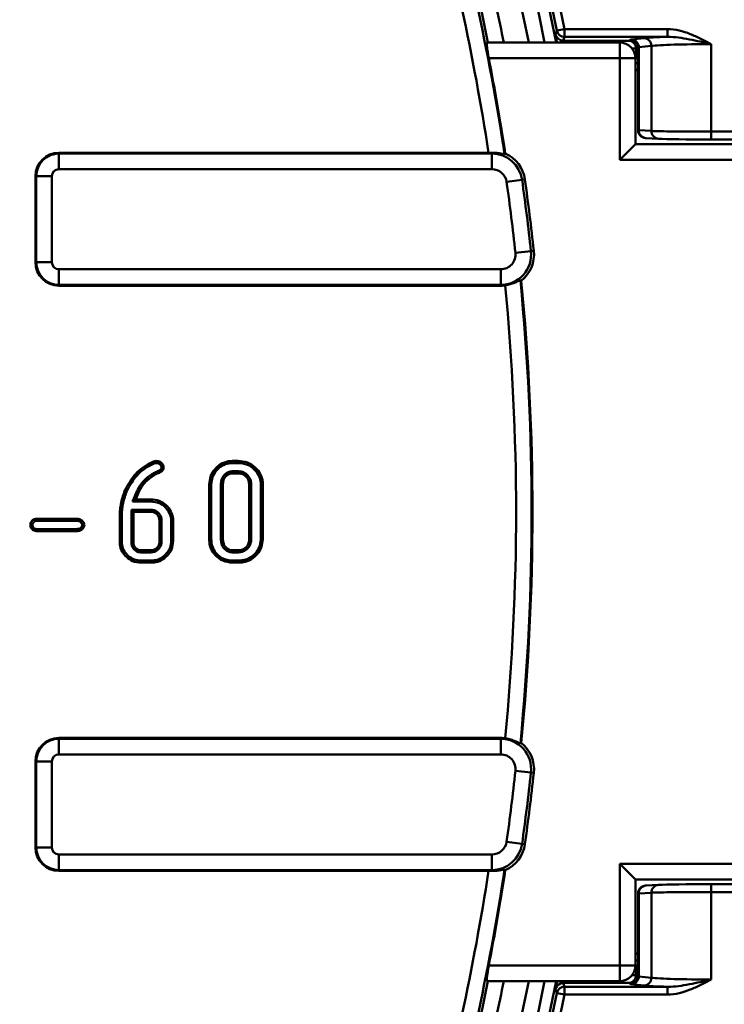
# Model space of a CAD drawing. Units: millimetres. Extents: x 8 to 439, y -29 to 291.
# Drawn here: x 172 to 190, y 182 to 207 of the extents above; entities that cross this region are included whole.
import ezdxf

# ---------------------------------------------------------------- set-up
doc = ezdxf.new("R2010")
doc.units = ezdxf.units.MM

msp = doc.modelspace()

# ---------------------------------------------------------------- linework, layer by layer
at = {"color": 7, "linetype": 'Continuous', "lineweight": 50}
for p, q in [((185.389187, 206.94765), (185.585266, 206.986904)), ((185.585266, 206.986904), (188.223138, 206.986904)), ((185.585266, 206.787026), (185.585266, 206.986904)), ((188.223138, 206.787026), (185.585266, 206.787026)), ((187.294108, 206.719838), (187.617462, 206.756253)), ((188.223138, 206.787026), (188.223138, 206.986904)), ((183.605717, 206.640316), (186.999553, 206.640316)), ((185.55478, 206.68876), (187.234016, 206.68876)), ((186.999553, 206.640316), (186.999553, 206.240316)), ((187.234016, 206.68876), (187.291394, 206.707741)), ((187.467189, 206.513754), (187.467189, 204.399986)), ((187.808489, 206.556375), (187.485135, 206.51996)), ((187.485135, 206.51996), (187.485135, 204.398952)), ((187.808489, 206.556375), (187.808489, 204.38075)), ((189.337189, 206.600628), (189.337189, 204.363544)), ((186.999553, 206.240316), (183.649087, 206.240316)), ((186.999553, 203.640316), (186.999553, 206.240316)), ((187.399553, 204.040316), (187.399553, 206.240316)), ((187.41399, 206.479501), (187.411708, 206.334358)), ((187.433603, 205.942448), (187.467189, 205.936851)), ((187.485135, 204.398952), (187.808489, 204.38075)), ((189.337189, 204.363544), (193.18062, 204.363544)), ((189.337189, 204.163574), (189.337189, 204.363544)), ((187.399553, 204.040316), (186.999553, 203.640316)), ((187.399553, 204.040316), (194.027919, 204.040316)), ((187.664921, 204.199268), (187.988275, 204.181066)), ((187.999516, 204.18078), (187.988275, 204.181066)), ((193.084051, 204.163574), (189.337189, 204.163574)), ((183.644086, 203.823751), (172.655883, 203.823751)), ((172.655883, 203.803203), (172.655883, 203.823751)), ((172.655883, 203.803203), (172.655883, 203.404725)), ((172.655883, 203.803203), (183.727815, 203.803203)), ((183.727815, 203.82451), (183.644086, 203.823751)), ((183.727815, 203.803203), (183.727815, 203.82451)), ((183.727815, 203.404725), (183.727815, 203.803203)), ((184.052395, 203.789767), (184.070995, 203.804117)), ((194.027919, 203.640316), (186.999553, 203.640316)), ((172.055883, 203.223751), (172.055883, 201.023751)), ((172.076431, 203.223751), (172.055883, 203.223751)), ((172.076431, 203.223751), (172.474909, 203.223751)), ((172.076431, 201.023751), (172.076431, 203.223751)), ((172.474909, 203.223751), (172.474909, 201.023751)), ((183.727815, 203.404725), (172.655883, 203.404725)), ((184.105101, 203.076629), (184.499722, 203.131938)), ((184.499722, 203.131938), (184.572056, 203.142076)), ((184.331293, 201.265276), (184.727397, 201.308709)), ((184.727397, 201.308709), (184.800002, 201.31667)), ((172.076431, 201.023751), (172.055883, 201.023751)), ((172.076431, 201.023751), (172.474909, 201.023751)), ((172.655883, 200.842776), (183.952588, 200.842776)), ((172.655883, 200.444299), (172.655883, 200.842776)), ((183.952588, 200.842776), (183.952588, 200.444299)), ((183.952588, 200.444299), (172.655883, 200.444299)), ((172.655883, 200.444299), (172.655883, 200.423751)), ((183.952588, 200.444299), (183.952588, 200.423751)), ((184.455575, 200.561076), (184.477133, 200.551741)), ((172.655883, 200.423751), (183.952588, 200.423751)), ((175.075676, 195.926042), (175.13881, 195.940316)), ((177.091994, 195.940316), (177.243514, 195.940316)), ((175.092646, 195.876061), (175.143477, 195.887553)), ((177.246443, 195.676593), (177.088904, 195.676593)), ((177.088904, 195.676593), (177.090347, 195.6241)), ((177.09268, 195.887823), (177.242882, 195.887823)), ((177.246443, 195.676593), (177.245161, 195.6241)), ((174.855667, 195.460773), (174.892315, 195.423171)), ((177.245161, 195.6241), (177.090347, 195.6241)), ((176.500186, 193.932123), (176.500186, 195.348508)), ((176.55268, 193.932766), (176.55268, 195.347851)), ((176.799045, 195.354718), (176.799045, 193.92592)), ((176.799045, 195.354718), (176.851538, 195.353449)), ((176.851538, 195.353449), (176.851538, 193.927182)), ((177.571599, 195.354778), (177.519105, 195.353449)), ((177.519105, 193.927182), (177.519105, 195.353449)), ((177.571599, 193.926006), (177.571599, 195.354778)), ((177.817963, 195.347874), (177.817963, 193.932829)), ((177.870457, 195.348508), (177.870457, 193.932123)), ((174.598964, 195.042522), (174.537801, 194.904039)), ((174.537801, 194.904039), (174.618371, 194.956532)), ((174.537801, 194.904039), (175.003584, 194.904039)), ((174.631458, 195.126235), (174.598964, 195.042522)), ((174.598964, 195.042522), (174.647467, 195.02241)), ((174.647467, 195.02241), (174.618371, 194.956532)), ((174.618371, 194.956532), (175.004308, 194.956532)), ((174.631458, 195.126235), (174.679857, 195.105856)), ((174.679857, 195.105856), (174.647467, 195.02241)), ((174.512989, 194.692809), (174.508234, 194.57107)), ((175.007436, 194.692809), (174.512989, 194.692809)), ((174.512989, 194.692809), (174.563472, 194.640316)), ((175.007436, 194.692809), (175.005955, 194.640316)), ((172.089849, 194.46464), (173.108219, 194.46464)), ((172.091218, 194.412147), (173.107288, 194.412147)), ((174.209376, 193.881067), (174.209376, 194.512951)), ((174.261869, 193.88192), (174.261869, 194.512588)), ((174.508234, 194.57107), (174.508234, 193.884109)), ((174.508234, 194.57107), (174.560727, 194.570046)), ((174.563472, 194.640316), (174.560727, 194.570046)), ((174.560727, 194.570046), (174.560727, 193.88491)), ((175.005955, 194.640316), (174.563472, 194.640316)), ((175.280788, 194.413004), (175.228295, 194.411937)), ((175.228295, 193.88491), (175.228295, 194.411937)), ((175.280788, 193.883939), (175.280788, 194.413004)), ((175.527153, 194.405076), (175.527153, 193.891762)), ((175.579646, 194.405899), (175.579646, 193.890949)), ((173.108219, 194.148424), (172.089849, 194.148424)), ((173.107557, 194.200917), (172.090857, 194.200917)), ((176.799045, 193.92592), (176.851538, 193.927182)), ((177.571599, 193.926006), (177.519105, 193.927182)), ((174.508234, 193.884109), (174.560727, 193.88491)), ((174.574198, 193.684932), (174.612332, 193.721312)), ((174.663819, 193.61919), (174.685347, 193.667512)), ((174.746627, 193.604039), (174.747931, 193.656532)), ((174.747931, 193.656532), (175.005955, 193.656532)), ((175.007091, 193.604039), (175.005955, 193.656532)), ((175.280788, 193.883939), (175.228295, 193.88491)), ((177.08905, 193.604039), (177.090347, 193.656532)), ((177.090347, 193.656532), (177.245161, 193.656532)), ((177.246541, 193.604039), (177.245161, 193.656532)), ((174.746627, 193.604039), (175.007091, 193.604039)), ((175.002488, 193.392809), (174.751108, 193.392809)), ((177.08905, 193.604039), (177.246541, 193.604039)), ((177.243, 193.392809), (177.092752, 193.392809)), ((175.00321, 193.340316), (174.750676, 193.340316)), ((177.243514, 193.340316), (177.091994, 193.340316)), ((172.655883, 188.856881), (183.952588, 188.856881)), ((172.655883, 188.836333), (172.655883, 188.856881)), ((172.655883, 188.437855), (172.655883, 188.836333)), ((172.655883, 188.836333), (183.952588, 188.836333)), ((183.952588, 188.836333), (183.952588, 188.856881)), ((183.952588, 188.437855), (183.952588, 188.836333)), ((184.455575, 188.719555), (184.477133, 188.728891)), ((183.952588, 188.437855), (172.655883, 188.437855)), ((172.055883, 186.056881), (172.055883, 188.256881)), ((172.076431, 188.256881), (172.055883, 188.256881)), ((172.474909, 188.256881), (172.076431, 188.256881)), ((172.076431, 186.056881), (172.076431, 188.256881)), ((172.474909, 188.256881), (172.474909, 186.056881)), ((184.331293, 188.015356), (184.727397, 187.971923)), ((184.727397, 187.971923), (184.800002, 187.963961)), ((184.499722, 186.148694), (184.105101, 186.204002)), ((184.499722, 186.148694), (184.572056, 186.138556)), ((172.076431, 186.056881), (172.055883, 186.056881)), ((172.076431, 186.056881), (172.474909, 186.056881)), ((172.655883, 185.875906), (183.727815, 185.875906)), ((172.655883, 185.477429), (172.655883, 185.875906)), ((183.727815, 185.477429), (183.727815, 185.875906)), ((186.999553, 185.640316), (187.399553, 185.240316)), ((186.999553, 183.040316), (186.999553, 185.640316)), ((186.999553, 185.640316), (194.027919, 185.640316)), ((183.727815, 185.477429), (172.655883, 185.477429)), ((172.655883, 185.477429), (172.655883, 185.456881)), ((183.644086, 185.456881), (172.655883, 185.456881)), ((183.644086, 185.456881), (183.727815, 185.456121)), ((183.727815, 185.477429), (183.727815, 185.456121)), ((184.052395, 185.490865), (184.070995, 185.476514)), ((187.457931, 185.240849), (187.399553, 185.230937)), ((187.399553, 183.040316), (187.399553, 185.240316)), ((194.027919, 185.240316), (187.399553, 185.240316)), ((187.988275, 185.099566), (187.664921, 185.081364)), ((187.988275, 185.099566), (187.999516, 185.099851)), ((189.337189, 184.917088), (189.337189, 185.117057)), ((189.337189, 185.117057), (193.084051, 185.117057)), ((187.467189, 184.880646), (187.467189, 182.766877)), ((187.808489, 184.899882), (187.485135, 184.88168)), ((187.485135, 182.760672), (187.485135, 184.88168)), ((187.808489, 182.724257), (187.808489, 184.899882)), ((189.337189, 182.680003), (189.337189, 184.917088)), ((193.18062, 184.917088), (189.337189, 184.917088)), ((187.467189, 183.343781), (187.433603, 183.338184)), ((183.649087, 183.040316), (186.999553, 183.040316)), ((186.999553, 183.040316), (186.999553, 182.640316)), ((187.41399, 182.801131), (187.411708, 182.946274)), ((186.999553, 182.640316), (183.605717, 182.640316)), ((187.234016, 182.591872), (185.55478, 182.591872)), ((187.291394, 182.572891), (187.234016, 182.591872)), ((187.485135, 182.760672), (187.808489, 182.724257)), ((185.585266, 182.293728), (185.389187, 182.332982)), ((185.585266, 182.293728), (185.585266, 182.493606)), ((185.585266, 182.493606), (188.223138, 182.493606)), ((187.617462, 182.524378), (187.294108, 182.560794)), ((188.223138, 182.293728), (188.223138, 182.493606)), ((188.223138, 182.293728), (185.585266, 182.293728))]:
    msp.add_line(p, q, dxfattribs=at)
at = {"color": 8, "linetype": 'Continuous', "lineweight": 50}
for p, q in [((187.291394, 206.707741), (187.317513, 206.706149)), ((187.413916, 206.488882), (187.312945, 206.488882)), ((187.467189, 206.497099), (187.41399, 206.479501)), ((187.399553, 206.240316), (186.999553, 206.240316)), ((187.38834, 206.334358), (187.411708, 206.334358)), ((187.399553, 206.120863), (187.467189, 206.109591)), ((187.467189, 183.17104), (187.399553, 183.159769)), ((186.999553, 183.040316), (187.399553, 183.040316)), ((187.411708, 182.946274), (187.38834, 182.946274)), ((187.312945, 182.79175), (187.413916, 182.79175)), ((187.41399, 182.801131), (187.467189, 182.783533))]:
    msp.add_line(p, q, dxfattribs=at)
at = {"color": 7, "linetype": 'Continuous', "lineweight": 50, "flags": 128}
for points in [[(175.092646, 195.876061), (175.084161, 195.901051), (175.075676, 195.926042)], [(177.09268, 195.887823), (177.092407, 195.908682), (177.0922, 195.924499), (177.091994, 195.940316)], [(177.242882, 195.887823), (177.243127, 195.90813), (177.243321, 195.924223), (177.243514, 195.940316)], [(175.201422, 195.687095), (175.205441, 195.679075), (175.213476, 195.663033), (175.225001, 195.64002)], [(175.243421, 195.85273), (175.249849, 195.859075), (175.262705, 195.871762), (175.280997, 195.889809)], [(175.280491, 195.777127), (175.289465, 195.777151), (175.307411, 195.777199), (175.333151, 195.777267)], [(175.013291, 195.589052), (175.024169, 195.572997), (175.033453, 195.559296), (175.042737, 195.545594)], [(174.398663, 195.187697), (174.374564, 195.198107), (174.350465, 195.208517)], [(176.55268, 195.347851), (176.531821, 195.348113), (176.516003, 195.348311), (176.500186, 195.348508)], [(177.817963, 195.347874), (177.838271, 195.34812), (177.854364, 195.348314), (177.870457, 195.348508)], [(175.003584, 194.904039), (175.003843, 194.922831), (175.004076, 194.939681), (175.004308, 194.956532)], [(172.091218, 194.412147), (172.090916, 194.423629), (172.090381, 194.444134), (172.089849, 194.46464)], [(173.107288, 194.412147), (173.107435, 194.420346), (173.107726, 194.436745), (173.108219, 194.46464)], [(174.261869, 194.512588), (174.235622, 194.51277), (174.209376, 194.512951)], [(175.527153, 194.405076), (175.545945, 194.40537), (175.562795, 194.405635), (175.579646, 194.405899)], [(171.97992, 194.306536), (171.968421, 194.306535), (171.947884, 194.306533), (171.927349, 194.306532)], [(172.007256, 194.230892), (171.995906, 194.219764), (171.984559, 194.208638), (171.969621, 194.19399)], [(172.090857, 194.200917), (172.090541, 194.184609), (172.090194, 194.166516), (172.089849, 194.148424)], [(173.107557, 194.200917), (173.107676, 194.191494), (173.107914, 194.172649), (173.108219, 194.148424)], [(173.253185, 194.306407), (173.261414, 194.306425), (173.277868, 194.306464), (173.305854, 194.306532)], [(176.55268, 193.932766), (176.531036, 193.932501), (176.500186, 193.932123)], [(177.817963, 193.932829), (177.835947, 193.932587), (177.853202, 193.932355), (177.870457, 193.932123)], [(174.261869, 193.88192), (174.243475, 193.881621), (174.226425, 193.881344), (174.209376, 193.881067)], [(175.527153, 193.891762), (175.545898, 193.891472), (175.562772, 193.89121), (175.579646, 193.890949)], [(174.751108, 193.392809), (174.750957, 193.374415), (174.750816, 193.357365), (174.750676, 193.340316)], [(175.002488, 193.392809), (175.002746, 193.374063), (175.002978, 193.35719), (175.00321, 193.340316)], [(177.092752, 193.392809), (177.092439, 193.371165), (177.091994, 193.340316)], [(177.243, 193.392809), (177.243177, 193.374825), (177.243345, 193.357571), (177.243514, 193.340316)]]:
    msp.add_lwpolyline(points, dxfattribs=at)
at = {"color": 7, "linetype": 'Continuous', "lineweight": 50}
for radius in [80, 79.902102]:
    msp.add_circle((123.912449, 194.640316), radius, dxfattribs=at)
for centre, radius, start, end in [((123.912449, 194.640316), 62.896539, 11.32067347, 170.94815991), ((123.912449, 194.640316), 62.619707, 11.04809747, 171.46282897), ((123.912449, 194.640316), 62.69657, 11.32067347, 170.94815991), ((123.912449, 194.640316), 62.329915, 11.10030549, 170.14678108), ((123.912449, 194.640316), 61.929915, 11.1727289, 170.14678108), ((123.912449, 194.640316), 60.433468, 8.7404952, 12.29689057), ((123.912449, 194.640316), 60.831945, 8.65041905, 12.38281913), ((123.912449, 194.640316), 60.908036, 11.36265335, 12.3439507), ((123.912449, 194.640316), 61.306514, 11.28782489, 12.16901852), ((105.790162, 231.70586), 83.360505, 342.65185158, 342.72239423), ((185.554829, 206.888812), 0.200052, 191.2844227, 269.985766), ((185.585316, 206.987078), 0.200052, 191.3667625, 269.9858596), ((187.610492, 206.558369), 0.198006, 359.4228765, 87.9828943), ((186.999553, 206.240316), 0.4, 0, 90), ((187.287138, 206.521954), 0.198006, 359.4228765, 87.9828943), ((123.912449, 194.640316), 60.852493, 8.66114296, 10.98925447), ((172.655883, 203.223751), 0.6, 90, 180), ((172.655883, 203.223751), 0.579452, 90, 180), ((183.727815, 203.023751), 0.779452, 7.9783319, 90), ((183.727815, 203.023751), 0.852493, 7.9783319, 66.2616591), ((172.655883, 203.223751), 0.180974, 90, 180), ((183.727815, 203.023751), 0.380974, 7.9783319, 90), ((123.912449, 194.640316), 60.780974, 6.25751568, 7.97833192), ((123.912449, 194.640316), 61.179452, 6.25751568, 7.97833192), ((123.912449, 194.640316), 61.252493, 6.25751568, 7.97833192), ((183.952588, 201.223751), 0.779452, 270, 6.2575157), ((183.952588, 201.223751), 0.380974, 270, 6.2575157), ((183.952588, 201.223751), 0.852493, 307.9741885, 6.2575157), ((172.655883, 201.023751), 0.6, 180, 270), ((172.655883, 201.023751), 0.579452, 180, 270), ((172.655883, 201.023751), 0.180974, 180, 270), ((123.912449, 194.640316), 60.831945, 354.41457144, 5.58542856), ((123.912449, 194.640316), 60.852493, 354.42529536, 5.57470464), ((183.952588, 201.223751), 0.8, 270, 278.2760904), ((123.912449, 194.640316), 60.433468, 354.50050001, 5.49949999), ((150.506269, 193.734943), 24.731068, 4.9933833, 5.1160993), ((172.655883, 188.256881), 0.6, 90, 180), ((172.655883, 188.256881), 0.579452, 90, 180), ((183.952588, 188.056881), 0.8, 81.7239096, 90), ((183.952588, 188.056881), 0.779452, 353.7424843, 90), ((183.952588, 188.056881), 0.852493, 353.7424843, 52.0258115), ((172.655883, 188.256881), 0.180974, 90, 180), ((183.952588, 188.056881), 0.380974, 353.7424843, 90), ((123.912449, 194.640316), 60.780974, 352.02166808, 353.74248432), ((123.912449, 194.640316), 61.179452, 352.02166808, 353.74248432), ((123.912449, 194.640316), 61.252493, 352.02166808, 353.74248432), ((183.727815, 186.256881), 0.380974, 270, 352.0216681), ((183.727815, 186.256881), 0.779452, 270, 352.0216681), ((183.727815, 186.256881), 0.852493, 293.7383409, 352.0216681), ((172.655883, 186.056881), 0.6, 180, 270), ((172.655883, 186.056881), 0.579452, 180, 270), ((172.655883, 186.056881), 0.180974, 180, 270), ((123.912449, 194.640316), 62.619707, 188.51646984, 348.95190253), ((123.912449, 194.640316), 60.433468, 347.70310943, 351.2595048), ((123.912449, 194.640316), 60.831945, 347.61718087, 351.34958095), ((123.912449, 194.640316), 60.852493, 349.01074553, 351.33885704), ((123.912449, 194.640316), 62.896539, 189.05184009, 348.67932653), ((123.912449, 194.640316), 62.69657, 189.05184009, 348.67932653), ((123.912449, 194.640316), 61.929915, 189.85321892, 348.8272711), ((186.999553, 183.040316), 0.4, 270, 0), ((123.912449, 194.640316), 62.329915, 270, 348.89962404), ((123.912449, 194.640316), 60.908036, 347.6560493, 348.63734665), ((123.912449, 194.640316), 61.306514, 347.83098148, 348.71217511), ((185.554857, 182.391744), 0.200128, 90.0221884, 111.4759593), ((187.287138, 182.758678), 0.198006, 272.0171057, 0.5771235), ((187.610492, 182.722262), 0.198006, 272.0171057, 0.5771235), ((105.788832, 157.574357), 83.361898, 17.27760636, 17.34814783), ((185.585316, 182.293554), 0.200052, 90.0141404, 168.6332375)]:
    msp.add_arc(centre, radius, start, end, dxfattribs=at)
at = {"color": 8, "linetype": 'Continuous', "lineweight": 50}
for centre, radius, start, end in [((187.679966, 204.393592), 0.194905, 178.4240892, 265.5728328), ((188.00332, 204.37539), 0.194905, 178.4240892, 265.5728328), ((188.00332, 184.905242), 0.194905, 94.4271672, 181.5759108), ((187.679966, 184.88704), 0.194905, 94.4271672, 181.5759108), ((185.55479, 182.391845), 0.200009, 111.4687232, 168.7206953)]:
    msp.add_arc(centre, radius, start, end, dxfattribs=at)
at = {"color": 7, "linetype": 'Continuous', "lineweight": 50}
for centre, major_axis, ratio, start_param, end_param in [((123.912449, 232.23799), (0, 75.618145), 0.866113339, 4.367734295, 4.369114647), ((189.337189, 206.737631), (1.800507, 0), 0.034920769, 2.23793778, 2.840911295), ((187.234016, 206.488882), (-0.031892, 0.197953), 0.894973822, 4.569186797, 6.105076538), ((187.867189, 206.713632), (0.6, 0), 0.034920769, 2.840911295, 3.426606972), ((187.212903, 206.481898), (-0.19105, -0.063201), 0.993875274, 2.808303079, 2.855188286), ((189.337189, 206.537753), (1.600507, 0), 0.039284484, 1.570796327, 2.840911295), ((187.390706, 206.334358), (0.003179, 0.2), 0.104987371, 3.721540896, 4.714057797), ((187.462764, 206.140346), (-0.198388, 0.033062), 0.994409738, 1.415267121, 1.713649692), ((187.458525, 205.740285), (-0.141464, 0.141464), 0.99969546, 5.497939437, 5.796901084), ((189.337189, 204.38799), (1.600507, 0), 0.015273873, 3.442274012, 4.71238898), ((189.337189, 204.18802), (1.400507, 0), 0.017455065, 3.442274012, 4.71238898), ((189.337189, 185.092611), (1.400507, 0), 0.017455065, 1.570796327, 2.840911295), ((189.337189, 184.892642), (1.600507, 0), 0.015273873, 1.570796327, 2.840911295), ((187.458525, 183.540346), (-0.141464, -0.141464), 0.99969546, 0.486284223, 0.78524587), ((187.462764, 183.140285), (-0.198388, -0.033062), 0.994409738, 4.569535615, 4.867918186), ((187.390706, 182.946274), (-0.003179, 0.2), 0.104987371, 4.710720163, 5.703237064), ((123.912449, 157.042641), (0, 75.618145), 0.866113339, 5.055663314, 5.057043666), ((187.234016, 182.79175), (0.031892, 0.197953), 0.894973822, 3.319701422, 4.855591164), ((187.867189, 182.566999), (0.6, 0), 0.034920769, 2.856578335, 3.442274012), ((187.212903, 182.798734), (0.19105, -0.063201), 0.993875274, 0.286404368, 0.333289575), ((189.337189, 182.742878), (1.600507, 0), 0.039284484, 3.442274012, 4.71238898), ((189.337189, 182.543), (1.800507, 0), 0.034920769, 3.442274012, 4.045247528)]:
    msp.add_ellipse(centre, major_axis=major_axis, ratio=ratio, start_param=start_param, end_param=end_param, dxfattribs=at)
at = {"color": 8, "linetype": 'Continuous', "lineweight": 50}
for centre, ratio, start_param, end_param in [((187.867189, 206.513754), 0.052381154, 2.840911295, 3.142357321), ((187.867189, 204.399986), 0.008727532, 3.141773921, 3.442274012), ((187.867189, 184.880646), 0.008727532, 2.840911295, 3.14193453), ((187.867189, 182.766877), 0.052381154, 3.142068574, 3.442274012)]:
    msp.add_ellipse(centre, major_axis=(0.4, 0), ratio=ratio, start_param=start_param, end_param=end_param, dxfattribs=at)
for points, knots in [([(185.358645, 206.849666), (185.358593, 206.847879), (185.358442, 206.842591), (185.363301, 206.812562), (185.366518, 206.792677)], [0, 0, 0, 0, 0.337815602, 1, 1, 1, 1]), ([(185.569694, 206.640316), (185.567221, 206.647256), (185.559347, 206.669352), (185.554829, 206.6846), (185.554792, 206.687714), (185.55478, 206.68876)], [0, 0, 0, 0, 0.233223889, 0.742538941, 1, 1, 1, 1]), ([(185.55478, 182.591872), (185.555281, 182.595089), (185.556289, 182.601554), (185.563185, 182.622701), (185.569348, 182.639702), (185.56957, 182.640316)], [0, 0, 0, 0, 0.488401666, 0.981543022, 1, 1, 1, 1]), ([(185.371788, 182.518366), (185.367776, 182.495049), (185.359385, 182.446279), (185.358898, 182.436217), (185.358645, 182.430965)], [0, 0, 0, 0, 0.478117148, 1, 1, 1, 1])]:
    msp.add_open_spline(points, degree=3, knots=knots, dxfattribs=at)
at = {"color": 7, "linetype": 'Continuous', "lineweight": 50}
for points, knots in [([(185.366518, 206.792677), (185.366529, 206.79261), (185.369074, 206.775937), (185.378583, 206.722999), (185.389968, 206.661731), (185.393947, 206.640316)], [0, 0, 0, 0, 0.002647878, 0.651401352, 1, 1, 1, 1]), ([(188.223138, 206.986904), (188.323203, 206.986904), (188.421012, 206.972967), (188.613844, 206.927887), (188.708814, 206.89643), (188.893335, 206.823681), (188.983502, 206.782194), (189.117163, 206.716082), (189.161394, 206.693418), (189.249498, 206.6474), (189.293629, 206.623906), (189.337189, 206.600628)], [0, 0, 0, 0, 0.25, 0.25, 0.5, 0.5, 0.75, 0.75, 0.875, 0.875, 1, 1, 1, 1]), ([(188.223138, 206.787026), (188.315405, 206.787994), (188.407326, 206.780075), (188.591973, 206.756542), (188.684583, 206.740696), (188.869957, 206.705239), (188.962979, 206.685521), (189.149924, 206.644146), (189.243776, 206.622467), (189.337189, 206.600628)], [0, 0, 0, 0, 0.25, 0.25, 0.5, 0.5, 0.75, 0.75, 1, 1, 1, 1]), ([(183.649087, 206.240316), (183.640699, 206.285377), (183.623918, 206.375527), (183.606269, 206.496096), (183.597395, 206.586199), (183.597889, 206.633578), (183.603477, 206.638388), (183.605717, 206.640316)], [0, 0, 0, 0, 0.217515364, 0.435169881, 0.64932336, 0.85943987, 1, 1, 1, 1]), ([(187.314371, 206.706509), (187.31386, 206.706583), (187.31254, 206.706774), (187.321227, 206.705202), (187.340797, 206.699334), (187.373947, 206.684338), (187.415923, 206.652118), (187.451265, 206.598391), (187.469794, 206.548616), (187.465561, 206.520329), (187.464864, 206.515671)], [0, 0, 0, 0, 0.0679618007, 0.1755770812, 0.2589355853, 0.3692737313, 0.5444049496, 0.7404948658, 0.9572698942, 1, 1, 1, 1]), ([(187.470389, 204.399705), (187.470011, 204.38553), (187.469051, 204.3495), (187.491658, 204.298999), (187.525274, 204.256078), (187.561493, 204.228503), (187.595107, 204.212343), (187.622658, 204.204405), (187.641368, 204.20131), (187.652793, 204.200087), (187.659488, 204.199587), (187.663627, 204.199344), (187.664921, 204.199268)], [0, 0, 0, 0, 0.127023267, 0.322842687, 0.48222808, 0.617095105, 0.729672421, 0.818643727, 0.877266907, 0.918967605, 0.974658442, 1, 1, 1, 1]), ([(187.399553, 204.050588), (187.416034, 204.04577), (187.435444, 204.040095), (187.454982, 204.039823), (187.457931, 204.039782)], [0, 0, 0, 0, 0.849103207, 1, 1, 1, 1]), ([(184.052395, 203.789767), (184.045173, 203.789055), (184.030753, 203.787632), (183.960383, 203.803117), (183.860308, 203.821181), (183.772945, 203.823376), (183.727815, 203.82451)], [0, 0, 0, 0, 0.236867, 0.472966403, 0.727740883, 1, 1, 1, 1]), ([(184.067743, 200.432082), (184.110633, 200.440109), (184.19632, 200.456146), (184.30905, 200.497608), (184.397589, 200.539074), (184.443735, 200.561668), (184.452819, 200.561214), (184.455575, 200.561076)], [0, 0, 0, 0, 0.217293567, 0.434114922, 0.663016344, 0.897781199, 1, 1, 1, 1]), ([(174.350465, 195.208517), (174.430305, 195.350488), (174.58865, 195.632058), (174.882962, 195.837523), (175.051286, 195.914839), (175.075676, 195.926042)], [0, 0, 0, 0, 0.465135661, 0.922496986, 1, 1, 1, 1]), ([(175.13881, 195.940316), (175.157018, 195.939374), (175.193606, 195.937482), (175.243374, 195.920104), (175.269371, 195.89917), (175.280997, 195.889809)], [0, 0, 0, 0, 0.353867495, 0.711061835, 1, 1, 1, 1]), ([(176.500186, 195.348508), (176.506732, 195.417075), (176.519847, 195.554469), (176.632449, 195.732848), (176.788179, 195.871203), (176.954175, 195.934562), (177.057879, 195.938891), (177.091994, 195.940316)], [0, 0, 0, 0, 0.22071535, 0.442270635, 0.663867822, 0.889424095, 1, 1, 1, 1]), ([(177.243514, 195.940316), (177.322816, 195.933271), (177.4829, 195.919051), (177.678305, 195.787638), (177.817856, 195.615757), (177.867439, 195.458827), (177.869914, 195.368357), (177.870457, 195.348508)], [0, 0, 0, 0, 0.247325743, 0.499269437, 0.714960639, 0.937462988, 1, 1, 1, 1]), ([(174.398663, 195.187697), (174.474726, 195.32314), (174.626078, 195.592645), (174.907242, 195.790643), (175.06902, 195.865176), (175.092646, 195.876061)], [0, 0, 0, 0, 0.4631566777, 0.9215970707, 1, 1, 1, 1]), ([(175.201422, 195.687095), (175.183647, 195.679827), (175.148087, 195.665288), (175.083526, 195.635689), (175.040388, 195.607044), (175.013291, 195.589052)], [0, 0, 0, 0, 0.27098041, 0.542081587, 1, 1, 1, 1]), ([(175.143477, 195.887553), (175.1634, 195.886367), (175.200169, 195.884178), (175.229831, 195.862612), (175.243421, 195.85273)], [0, 0, 0, 0, 0.54183075, 1, 1, 1, 1]), ([(175.280491, 195.777127), (175.279814, 195.768406), (175.278519, 195.751714), (175.257229, 195.721713), (175.228636, 195.703665), (175.206861, 195.690406), (175.201422, 195.687095)], [0, 0, 0, 0, 0.204649935, 0.391689334, 0.848077526, 1, 1, 1, 1]), ([(175.333151, 195.777267), (175.331207, 195.759757), (175.327426, 195.725698), (175.286797, 195.676543), (175.248864, 195.654124), (175.225001, 195.64002)], [0, 0, 0, 0, 0.28181468, 0.548180989, 1, 1, 1, 1]), ([(175.243421, 195.85273), (175.248754, 195.845982), (175.259436, 195.832467), (175.272417, 195.810055), (175.27942, 195.791028), (175.280288, 195.779752), (175.280491, 195.777127)], [0, 0, 0, 0, 0.301436008, 0.603665426, 0.907756033, 1, 1, 1, 1]), ([(175.280997, 195.889809), (175.291825, 195.875856), (175.313577, 195.847823), (175.33078, 195.808118), (175.33265, 195.783785), (175.333151, 195.777267)], [0, 0, 0, 0, 0.420494546, 0.844776265, 1, 1, 1, 1]), ([(176.55268, 195.347851), (176.558458, 195.410009), (176.570037, 195.534572), (176.672061, 195.696779), (176.813235, 195.823853), (176.965461, 195.882669), (177.060954, 195.886537), (177.09268, 195.887823)], [0, 0, 0, 0, 0.219140719, 0.439160284, 0.660935297, 0.887353565, 1, 1, 1, 1]), ([(177.088904, 195.676593), (177.054763, 195.672497), (176.987599, 195.66444), (176.9014, 195.604951), (176.833684, 195.525669), (176.803145, 195.435238), (176.800203, 195.377455), (176.799045, 195.354718)], [0, 0, 0, 0, 0.212433225, 0.417908431, 0.637780738, 0.857470868, 1, 1, 1, 1]), ([(177.242882, 195.887823), (177.322574, 195.880162), (177.474362, 195.86557), (177.655588, 195.735681), (177.778397, 195.576295), (177.816041, 195.436161), (177.817676, 195.361085), (177.817963, 195.347874)], [0, 0, 0, 0, 0.271006884, 0.516185771, 0.741368994, 0.954489163, 1, 1, 1, 1]), ([(177.571599, 195.354778), (177.567934, 195.392624), (177.560251, 195.471967), (177.493891, 195.57121), (177.403448, 195.645625), (177.31507, 195.67348), (177.261719, 195.6759), (177.246443, 195.676593)], [0, 0, 0, 0, 0.222718068, 0.466915012, 0.68318686, 0.90928675, 1, 1, 1, 1]), ([(174.855667, 195.460773), (174.831141, 195.435554), (174.78205, 195.385077), (174.702852, 195.274936), (174.659521, 195.184685), (174.631458, 195.126235)], [0, 0, 0, 0, 0.2602422103, 0.5208976889, 1, 1, 1, 1]), ([(174.892315, 195.423171), (174.867817, 195.397911), (174.818782, 195.347353), (174.744812, 195.242044), (174.704744, 195.158036), (174.679857, 195.105856)], [0, 0, 0, 0, 0.274449566, 0.549335088, 1, 1, 1, 1]), ([(175.013291, 195.589052), (174.997984, 195.578563), (174.967372, 195.557587), (174.914831, 195.514609), (174.87839, 195.481449), (174.855667, 195.460773)], [0, 0, 0, 0, 0.273502051, 0.546992867, 1, 1, 1, 1]), ([(175.042737, 195.545594), (175.027447, 195.535081), (174.996868, 195.514054), (174.946836, 195.472902), (174.912724, 195.441787), (174.892315, 195.423171)], [0, 0, 0, 0, 0.286602214, 0.573168235, 1, 1, 1, 1]), ([(175.225001, 195.64002), (175.207222, 195.632764), (175.171655, 195.618247), (175.109067, 195.589824), (175.06789, 195.562367), (175.042737, 195.545594)], [0, 0, 0, 0, 0.280029006, 0.56019427, 1, 1, 1, 1]), ([(177.090347, 195.6241), (177.062339, 195.620797), (177.007665, 195.614351), (176.93735, 195.565295), (176.880839, 195.500435), (176.854931, 195.42357), (176.852525, 195.373852), (176.851538, 195.353449)], [0, 0, 0, 0, 0.208684043, 0.407376846, 0.626421319, 0.846690921, 1, 1, 1, 1]), ([(177.519105, 195.353449), (177.514743, 195.391633), (177.50651, 195.463696), (177.441762, 195.548256), (177.363364, 195.606583), (177.292259, 195.622004), (177.253345, 195.623735), (177.245161, 195.6241)], [0, 0, 0, 0, 0.265652682, 0.501360682, 0.725383307, 0.942242151, 1, 1, 1, 1]), ([(174.209376, 194.512951), (174.211078, 194.572596), (174.214483, 194.691926), (174.248718, 194.928432), (174.309817, 195.096624), (174.350465, 195.208517)], [0, 0, 0, 0, 0.2506644716, 0.5014893926, 1, 1, 1, 1]), ([(174.261869, 194.512588), (174.263611, 194.572237), (174.267095, 194.691575), (174.301289, 194.921032), (174.360247, 195.082493), (174.398663, 195.187697)], [0, 0, 0, 0, 0.258263418, 0.516701154, 1, 1, 1, 1]), ([(175.003584, 194.904039), (175.077397, 194.897081), (175.217476, 194.883877), (175.38123, 194.762768), (175.486057, 194.622076), (175.52394, 194.495909), (175.526433, 194.425428), (175.527153, 194.405076)], [0, 0, 0, 0, 0.273021744, 0.518129445, 0.735687733, 0.923675604, 1, 1, 1, 1]), ([(175.004308, 194.956532), (175.077695, 194.950176), (175.22547, 194.937378), (175.40421, 194.815207), (175.523496, 194.663343), (175.574314, 194.521008), (175.578273, 194.435541), (175.579646, 194.405899)], [0, 0, 0, 0, 0.247316296, 0.498005598, 0.709145051, 0.899124295, 1, 1, 1, 1]), ([(175.280788, 194.413004), (175.278118, 194.444531), (175.272785, 194.507507), (175.225652, 194.591657), (175.15596, 194.657052), (175.077434, 194.68858), (175.02658, 194.691652), (175.007436, 194.692809)], [0, 0, 0, 0, 0.216597694, 0.432671204, 0.648575195, 0.867706567, 1, 1, 1, 1]), ([(171.927349, 194.306532), (171.930279, 194.327552), (171.935918, 194.367998), (171.969003, 194.415088), (172.007959, 194.448532), (172.050201, 194.462522), (172.077868, 194.464), (172.089849, 194.46464)], [0, 0, 0, 0, 0.25031814, 0.481637631, 0.66897768, 0.856663183, 1, 1, 1, 1]), ([(171.97992, 194.306536), (171.981204, 194.317654), (171.98388, 194.340811), (172.002253, 194.370983), (172.024746, 194.396152), (172.056432, 194.41031), (172.078721, 194.411487), (172.091218, 194.412147)], [0, 0, 0, 0, 0.1949156263, 0.4059956783, 0.6093737336, 0.7809804639, 1, 1, 1, 1]), ([(173.107288, 194.412147), (173.127941, 194.410981), (173.16346, 194.408976), (173.212278, 194.380495), (173.239667, 194.34839), (173.252178, 194.320255), (173.252918, 194.310074), (173.253185, 194.306407)], [0, 0, 0, 0, 0.311860821, 0.5363469, 0.844432262, 0.943966664, 1, 1, 1, 1]), ([(173.108219, 194.46464), (173.135377, 194.462694), (173.183235, 194.459265), (173.248011, 194.420015), (173.289574, 194.372054), (173.304238, 194.32842), (173.305583, 194.310203), (173.305854, 194.306532)], [0, 0, 0, 0, 0.2905222923, 0.5119457439, 0.8020994117, 0.9601231999, 1, 1, 1, 1]), ([(175.228295, 194.411937), (175.225125, 194.443752), (175.219375, 194.501454), (175.172106, 194.572125), (175.112317, 194.620927), (175.052049, 194.637911), (175.016735, 194.639753), (175.005955, 194.640316)], [0, 0, 0, 0, 0.266614176, 0.483558797, 0.700258296, 0.90850019, 1, 1, 1, 1]), ([(171.969621, 194.19399), (171.962702, 194.202471), (171.945626, 194.223406), (171.93017, 194.262514), (171.928245, 194.292546), (171.927349, 194.306532)], [0, 0, 0, 0, 0.266784745, 0.658531437, 1, 1, 1, 1]), ([(172.089849, 194.148424), (172.077279, 194.148997), (172.045898, 194.150428), (172.003297, 194.165887), (171.979216, 194.185983), (171.969621, 194.19399)], [0, 0, 0, 0, 0.2867204753, 0.7157926191, 1, 1, 1, 1]), ([(172.007256, 194.230892), (172.002473, 194.236803), (171.991048, 194.250925), (171.981587, 194.277425), (171.980453, 194.297241), (171.97992, 194.306536)], [0, 0, 0, 0, 0.276540527, 0.660652377, 1, 1, 1, 1]), ([(172.090857, 194.200917), (172.074794, 194.201835), (172.043902, 194.203599), (172.019141, 194.22204), (172.007256, 194.230892)], [0, 0, 0, 0, 0.519992304, 1, 1, 1, 1]), ([(173.253185, 194.306407), (173.251468, 194.297409), (173.246355, 194.270617), (173.224313, 194.239257), (173.190518, 194.212205), (173.151386, 194.20205), (173.121829, 194.201286), (173.107557, 194.200917)], [0, 0, 0, 0, 0.13747323, 0.409331926, 0.553345717, 0.784318274, 1, 1, 1, 1]), ([(173.305854, 194.306532), (173.302485, 194.288411), (173.294893, 194.247583), (173.260134, 194.198811), (173.209699, 194.162062), (173.157457, 194.149672), (173.121779, 194.148768), (173.108219, 194.148424)], [0, 0, 0, 0, 0.195693203, 0.440931923, 0.617638644, 0.854666364, 1, 1, 1, 1]), ([(177.091994, 193.340316), (177.006925, 193.350181), (176.848785, 193.368521), (176.663367, 193.507655), (176.541484, 193.67629), (176.502791, 193.827966), (176.500671, 193.912759), (176.500186, 193.932123)], [0, 0, 0, 0, 0.272515792, 0.506594039, 0.725207723, 0.937247509, 1, 1, 1, 1]), ([(177.092752, 193.392809), (177.027759, 193.39887), (176.897302, 193.411036), (176.732468, 193.517002), (176.61052, 193.660571), (176.557632, 193.808815), (176.553934, 193.901365), (176.55268, 193.932766)], [0, 0, 0, 0, 0.228497309, 0.458655745, 0.672107818, 0.888750362, 1, 1, 1, 1]), ([(176.799045, 193.92592), (176.80288, 193.882115), (176.809732, 193.80386), (176.869995, 193.705987), (176.945119, 193.643117), (177.021645, 193.608158), (177.069858, 193.605212), (177.08905, 193.604039)], [0, 0, 0, 0, 0.271847681, 0.48562836, 0.698941909, 0.880161233, 1, 1, 1, 1]), ([(176.851538, 193.927182), (176.854407, 193.890615), (176.859508, 193.825609), (176.908064, 193.743646), (176.968963, 193.691433), (177.032096, 193.660186), (177.072941, 193.657624), (177.090347, 193.656532)], [0, 0, 0, 0, 0.272059379, 0.48365234, 0.694736579, 0.869908969, 1, 1, 1, 1]), ([(177.817963, 193.932829), (177.809391, 193.862243), (177.793478, 193.731224), (177.677582, 193.569437), (177.531537, 193.448754), (177.373914, 193.398036), (177.276671, 193.394153), (177.243, 193.392809)], [0, 0, 0, 0, 0.240555658, 0.446503717, 0.66548323, 0.884172758, 1, 1, 1, 1]), ([(177.870457, 193.932123), (177.862814, 193.861869), (177.84804, 193.726078), (177.732068, 193.550254), (177.576123, 193.412375), (177.398951, 193.347732), (177.285998, 193.342343), (177.243514, 193.340316)], [0, 0, 0, 0, 0.219306332, 0.423891451, 0.644741362, 0.866381342, 1, 1, 1, 1]), ([(177.245161, 193.656532), (177.281724, 193.66026), (177.354819, 193.667714), (177.441832, 193.731021), (177.501063, 193.810591), (177.517246, 193.880458), (177.518775, 193.918872), (177.519105, 193.927182)], [0, 0, 0, 0, 0.254563787, 0.50891204, 0.729231095, 0.941423429, 1, 1, 1, 1]), ([(177.246541, 193.604039), (177.282831, 193.607247), (177.355627, 193.613681), (177.452015, 193.669931), (177.528707, 193.751838), (177.567495, 193.843815), (177.570513, 193.904265), (177.571599, 193.926006)], [0, 0, 0, 0, 0.213563874, 0.428397593, 0.642443017, 0.871406813, 1, 1, 1, 1]), ([(174.750676, 193.340316), (174.678484, 193.348081), (174.542667, 193.36269), (174.377359, 193.477642), (174.25974, 193.623153), (174.213445, 193.768153), (174.210307, 193.855222), (174.209376, 193.881067)], [0, 0, 0, 0, 0.253286159, 0.476518081, 0.691434069, 0.908404147, 1, 1, 1, 1]), ([(174.751108, 193.392809), (174.694622, 193.397873), (174.58138, 193.408026), (174.435041, 193.498048), (174.320824, 193.624245), (174.266877, 193.76205), (174.263163, 193.850945), (174.261869, 193.88192)], [0, 0, 0, 0, 0.219392967, 0.43983571, 0.652423247, 0.878889604, 1, 1, 1, 1]), ([(174.508234, 193.884109), (174.509248, 193.861575), (174.511578, 193.809813), (174.53213, 193.739247), (174.562174, 193.700457), (174.574198, 193.684932)], [0, 0, 0, 0, 0.316211793, 0.72632635, 1, 1, 1, 1]), ([(174.560727, 193.88491), (174.561746, 193.863171), (174.563791, 193.819551), (174.580796, 193.762084), (174.603302, 193.732986), (174.612332, 193.721312)], [0, 0, 0, 0, 0.37302058, 0.7484558, 1, 1, 1, 1]), ([(174.574198, 193.684932), (174.58129, 193.678692), (174.595477, 193.666211), (174.6173, 193.648626), (174.640357, 193.633261), (174.655991, 193.623885), (174.663819, 193.61919)], [0, 0, 0, 0, 0.254438217, 0.508988061, 0.754142339, 1, 1, 1, 1]), ([(174.612332, 193.721312), (174.61943, 193.715078), (174.634328, 193.701992), (174.658504, 193.683648), (174.676377, 193.672904), (174.685347, 193.667512)], [0, 0, 0, 0, 0.311892739, 0.6546696671, 1, 1, 1, 1]), ([(174.685347, 193.667512), (174.692815, 193.665218), (174.706682, 193.660958), (174.727728, 193.657484), (174.741171, 193.656851), (174.747931, 193.656532)], [0, 0, 0, 0, 0.367199115, 0.681792875, 1, 1, 1, 1]), ([(175.527153, 193.891762), (175.521506, 193.835157), (175.510193, 193.721756), (175.415374, 193.57453), (175.290176, 193.460651), (175.143282, 193.400308), (175.046021, 193.395128), (175.002488, 193.392809)], [0, 0, 0, 0, 0.210233579, 0.421171605, 0.636769661, 0.837423779, 1, 1, 1, 1]), ([(175.579646, 193.890949), (175.5706, 193.817407), (175.553871, 193.681401), (175.432673, 193.512962), (175.280566, 193.390866), (175.123827, 193.344521), (175.031855, 193.341314), (175.00321, 193.340316)], [0, 0, 0, 0, 0.248102621, 0.458827593, 0.686755329, 0.902437277, 1, 1, 1, 1]), ([(175.005955, 193.656532), (175.037871, 193.660074), (175.098674, 193.66682), (175.170031, 193.719491), (175.213844, 193.784312), (175.226889, 193.842172), (175.227973, 193.875116), (175.228295, 193.88491)], [0, 0, 0, 0, 0.267083243, 0.508812577, 0.721242727, 0.917125002, 1, 1, 1, 1]), ([(175.007091, 193.604039), (175.038714, 193.606949), (175.106092, 193.613149), (175.192219, 193.666929), (175.25317, 193.742995), (175.278193, 193.819068), (175.280085, 193.866367), (175.280788, 193.883939)], [0, 0, 0, 0, 0.216664535, 0.461644753, 0.674122823, 0.87893419, 1, 1, 1, 1]), ([(174.663819, 193.61919), (174.671271, 193.616878), (174.686185, 193.612251), (174.713683, 193.605785), (174.734066, 193.604705), (174.746627, 193.604039)], [0, 0, 0, 0, 0.277093101, 0.554499089, 1, 1, 1, 1]), ([(184.455575, 188.719555), (184.448389, 188.720623), (184.43404, 188.722755), (184.36981, 188.755337), (184.276268, 188.796455), (184.168641, 188.831225), (184.094903, 188.843886), (184.067743, 188.84855)], [0, 0, 0, 0, 0.203811788, 0.406963099, 0.626183346, 0.862313953, 1, 1, 1, 1]), ([(183.727815, 185.456121), (183.771659, 185.457168), (183.859257, 185.45926), (183.96509, 185.478354), (184.033842, 185.493715), (184.046927, 185.491705), (184.052395, 185.490865)], [0, 0, 0, 0, 0.264494718, 0.528441531, 0.802971287, 1, 1, 1, 1]), ([(187.664921, 185.081364), (187.661408, 185.081149), (187.654871, 185.08075), (187.640645, 185.079317), (187.614159, 185.07452), (187.574196, 185.060335), (187.522988, 185.025497), (187.483064, 184.966864), (187.464067, 184.912182), (187.468709, 184.883799), (187.469471, 184.87914)], [0, 0, 0, 0, 0.069405473, 0.129135246, 0.196559926, 0.325455823, 0.508411588, 0.742436686, 0.957718676, 1, 1, 1, 1]), ([(183.605717, 182.640316), (183.602641, 182.644534), (183.596489, 182.652971), (183.599233, 182.719217), (183.610639, 182.816952), (183.628292, 182.92978), (183.642788, 183.006833), (183.649087, 183.040316)], [0, 0, 0, 0, 0.209146449, 0.418331485, 0.627013414, 0.837921943, 1, 1, 1, 1]), ([(185.393895, 182.640316), (185.392861, 182.634807), (185.384177, 182.588514), (185.376058, 182.543976), (185.37209, 182.520179), (185.371788, 182.518366)], [0, 0, 0, 0, 0.110950241, 0.93228497, 1, 1, 1, 1]), ([(187.464737, 182.768271), (187.464401, 182.749945), (187.463678, 182.710433), (187.438002, 182.658411), (187.403751, 182.618538), (187.369214, 182.594134), (187.341288, 182.581531), (187.324012, 182.576262), (187.314943, 182.574202), (187.311768, 182.573749), (187.312673, 182.573866), (187.312768, 182.573878)], [0, 0, 0, 0, 0.163543523, 0.3525990347, 0.5078331038, 0.6385950312, 0.7420503551, 0.8185779974, 0.8917170601, 0.9886592838, 1, 1, 1, 1]), ([(188.223138, 182.493606), (188.315405, 182.492638), (188.407326, 182.500557), (188.591973, 182.524089), (188.684583, 182.539935), (188.869957, 182.575392), (188.962979, 182.59511), (189.149924, 182.636485), (189.243776, 182.658165), (189.337189, 182.680003)], [0, 0, 0, 0, 0.25, 0.25, 0.5, 0.5, 0.75, 0.75, 1, 1, 1, 1]), ([(188.223138, 182.293728), (188.323203, 182.293728), (188.421012, 182.307665), (188.613844, 182.352744), (188.708814, 182.384202), (188.893335, 182.456951), (188.983502, 182.498438), (189.117163, 182.56455), (189.161394, 182.587213), (189.249498, 182.633231), (189.293629, 182.656726), (189.337189, 182.680003)], [0, 0, 0, 0, 0.25, 0.25, 0.5, 0.5, 0.75, 0.75, 0.875, 0.875, 1, 1, 1, 1])]:
    msp.add_open_spline(points, degree=3, knots=knots, dxfattribs=at)

doc.saveas('drawing.dxf')
